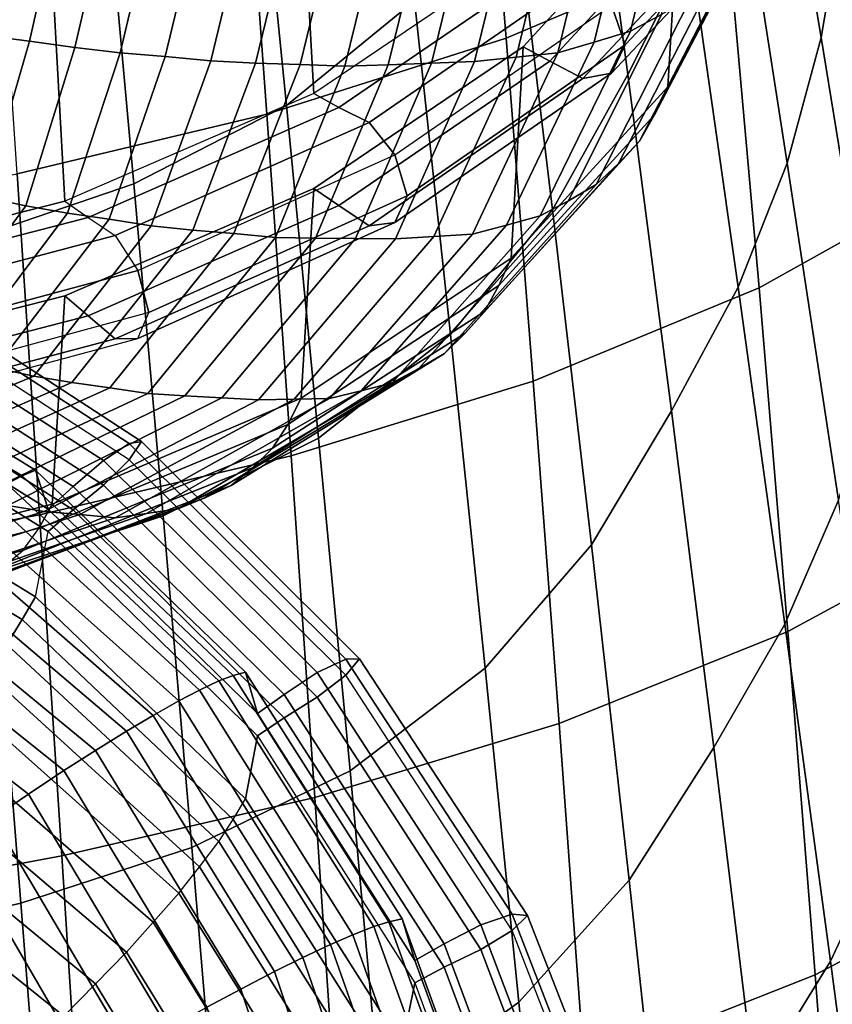
# Model space of a CAD drawing. Units: inches. Extents: x -17.2 to 17.2, y -15.5 to 15.5.
# Drawn here: x 5.8 to 7.4, y -1 to 1 of the extents above; entities that cross this region are included whole.
import ezdxf

# ---------------------------------------------------------------- set-up
doc = ezdxf.new("R2010")
doc.units = ezdxf.units.IN
doc.header["$MEASUREMENT"] = 0
doc.layers.add('AFUFU-3D-CH-CU', color=2, linetype='Continuous')
doc.layers.add('AFUFU-3D-CH-SH', color=2, linetype='Continuous')

msp = doc.modelspace()

# ---------------------------------------------------------------- linework, layer by layer
at = {"layer": 'AFUFU-3D-CH-CU'}
for points in [[(7.1116, 1.2765, 11.1069), (7.313, 1.6579, 11.5145), (7.2859, 1.2346, 11.9372), (7.0863, 0.8544, 11.5308)], [(6.7739, 1.5753, 10.1724), (6.7977, 1.1237, 10.5648), (6.3799, 0.8411, 10.2628), (6.355, 1.2957, 9.8735)], [(7.0735, 0.9986, 12.3581), (7.1653, 1.3866, 12.7727), (7.1041, 1.3496, 12.8527), (7.0122, 0.9656, 12.4423)], [(7.3062, 1.3703, 10.8821), (7.3366, 1.293, 10.9352), (7.0012, 0.9381, 10.5559), (6.9738, 1.0172, 10.5049)], [(7.0122, 0.9656, 12.4423), (7.1041, 1.3496, 12.8527), (7.0311, 1.323, 12.9277), (6.9398, 0.9434, 12.5221)], [(6.9398, 0.9434, 12.5221), (7.0311, 1.323, 12.9277), (6.9577, 1.2971, 13.0031), (6.8667, 0.9221, 12.6024)], [(6.8667, 0.9221, 12.6024), (6.9577, 1.2971, 13.0031), (6.8738, 1.2835, 13.0708), (6.7838, 0.9136, 12.6755)], [(6.355, 1.2957, 9.8735), (6.3799, 0.8411, 10.2628), (5.8836, 0.6267, 10.0338), (5.8584, 1.0845, 9.6479)], [(6.7838, 0.9136, 12.6755), (6.8738, 1.2835, 13.0708), (6.7898, 1.2702, 13.1388), (6.7007, 0.9053, 12.7489)], [(6.7977, 0.9347, 10.7416), (7.1116, 1.2765, 11.1069), (7.0863, 0.8544, 11.5308), (6.7739, 0.5132, 11.1664)], [(6.8512, 0.9055, 10.7173), (7.1705, 1.2505, 11.086), (7.1116, 1.2765, 11.1069), (6.7977, 0.9347, 10.7416)], [(7.0012, 0.9381, 10.5559), (7.3366, 1.293, 10.9352), (7.3062, 1.235, 11.0087), (6.9738, 0.8819, 10.6315)], [(5.813, 0.9454, 13.3646), (5.8837, 1.2573, 13.6979), (5.7911, 1.2635, 13.7393), (5.7237, 0.9567, 13.4114)], [(5.9034, 0.9328, 13.3164), (5.9771, 1.2498, 13.6552), (5.8837, 1.2573, 13.6979), (5.813, 0.9454, 13.3646)], [(6.6147, 0.9018, 12.8194), (6.7027, 1.2614, 13.2036), (6.6154, 1.2529, 13.2682), (6.5286, 0.8986, 12.8896)], [(6.7007, 0.9053, 12.7489), (6.7898, 1.2702, 13.1388), (6.7027, 1.2614, 13.2036), (6.6147, 0.9018, 12.8194)], [(5.9937, 0.9227, 13.2638), (6.07, 1.245, 13.6082), (5.9771, 1.2498, 13.6552), (5.9034, 0.9328, 13.3164)], [(6.0837, 0.915, 13.2074), (6.1624, 1.2426, 13.5575), (6.07, 1.245, 13.6082), (5.9937, 0.9227, 13.2638)], [(6.1745, 0.9065, 13.15), (6.2553, 1.2394, 13.5058), (6.1624, 1.2426, 13.5575), (6.0837, 0.915, 13.2074)], [(6.2638, 0.9021, 13.088), (6.3464, 1.2404, 13.4495), (6.2553, 1.2394, 13.5058), (6.1745, 0.9065, 13.15)], [(6.3528, 0.8993, 13.0238), (6.437, 1.243, 13.391), (6.3464, 1.2404, 13.4495), (6.2638, 0.9021, 13.088)], [(6.4421, 0.896, 12.9591), (6.5278, 1.2451, 13.332), (6.437, 1.243, 13.391), (6.3528, 0.8993, 13.0238)], [(6.5286, 0.8986, 12.8896), (6.6154, 1.2529, 13.2682), (6.5278, 1.2451, 13.332), (6.4421, 0.896, 12.9591)], [(6.917, 0.8711, 10.6908), (7.2431, 1.2203, 11.064), (7.1705, 1.2505, 11.086), (6.8512, 0.9055, 10.7173)], [(6.9738, 0.8819, 10.6315), (7.3062, 1.235, 11.0087), (7.2431, 1.2203, 11.064), (6.917, 0.8711, 10.6908)], [(7.0863, 0.8544, 11.5308), (7.2859, 1.2346, 11.9372), (7.2579, 1.1778, 12.02), (7.0601, 0.7986, 11.6148)], [(5.8312, 1.1794, 9.6058), (5.8584, 1.0845, 9.6479), (5.3066, 0.9457, 9.4995), (5.2802, 1.042, 9.459)], [(7.0601, 0.7986, 11.6148), (7.2579, 1.1778, 12.02), (7.2254, 1.1242, 12.1041), (7.0297, 0.7464, 11.7004)], [(6.4303, 0.8137, 10.2267), (6.8512, 1.1013, 10.534), (6.7977, 1.1237, 10.5648), (6.3799, 0.8411, 10.2628)], [(7.0297, 0.7464, 11.7004), (7.2254, 1.1242, 12.1041), (7.1808, 1.0775, 12.1889), (6.9882, 0.7017, 11.7873)], [(6.4904, 0.7838, 10.1845), (6.917, 1.0772, 10.4979), (6.8512, 1.1013, 10.534), (6.4303, 0.8137, 10.2267)], [(5.8584, 1.0845, 9.6479), (5.8836, 0.6267, 10.0338), (5.3307, 0.4863, 9.8837), (5.3066, 0.9457, 9.4995)], [(6.5419, 0.7191, 10.1863), (6.9738, 1.0172, 10.5049), (6.917, 1.0772, 10.4979), (6.4904, 0.7838, 10.1845)], [(6.9882, 0.7017, 11.7873), (7.1808, 1.0775, 12.1889), (7.1331, 1.0336, 12.2744), (6.9438, 0.6598, 11.875)], [(6.9438, 0.6598, 11.875), (7.1331, 1.0336, 12.2744), (7.0735, 0.9986, 12.3581), (6.8885, 0.6276, 11.9616)], [(6.9738, 1.0172, 10.5049), (7.0012, 0.9381, 10.5559), (6.5665, 0.6376, 10.2348), (6.5419, 0.7191, 10.1863)], [(6.8885, 0.6276, 11.9616), (7.0735, 0.9986, 12.3581), (7.0122, 0.9656, 12.4423), (6.8315, 0.5973, 12.0488)], [(6.8315, 0.5973, 12.0488), (7.0122, 0.9656, 12.4423), (6.9398, 0.9434, 12.5221), (6.7643, 0.5785, 12.1322)], [(5.7224, 0.6343, 13.0322), (5.813, 0.9454, 13.3646), (5.7237, 0.9567, 13.4114), (5.6401, 0.6501, 13.0838)], [(5.8057, 0.6172, 12.9792), (5.9034, 0.9328, 13.3164), (5.813, 0.9454, 13.3646), (5.7224, 0.6343, 13.0322)], [(6.7643, 0.5785, 12.1322), (6.9398, 0.9434, 12.5221), (6.8667, 0.9221, 12.6024), (6.6966, 0.5605, 12.2161)], [(5.889, 0.6027, 12.9219), (5.9937, 0.9227, 13.2638), (5.9034, 0.9328, 13.3164), (5.8057, 0.6172, 12.9792)], [(6.3799, 0.6521, 10.4397), (6.7977, 0.9347, 10.7416), (6.7739, 0.5132, 11.1664), (6.355, 0.2336, 10.8675)], [(6.4303, 0.6179, 10.41), (6.8512, 0.9055, 10.7173), (6.7977, 0.9347, 10.7416), (6.3799, 0.6521, 10.4397)], [(6.5665, 0.6376, 10.2348), (7.0012, 0.9381, 10.5559), (6.9738, 0.8819, 10.6315), (6.5419, 0.5838, 10.3129)], [(5.9721, 0.5906, 12.8608), (6.0837, 0.915, 13.2074), (5.9937, 0.9227, 13.2638), (5.889, 0.6027, 12.9219)], [(6.0559, 0.5776, 12.7987), (6.1745, 0.9065, 13.15), (6.0837, 0.915, 13.2074), (5.9721, 0.5906, 12.8608)], [(6.1385, 0.569, 12.7321), (6.2638, 0.9021, 13.088), (6.1745, 0.9065, 13.15), (6.0559, 0.5776, 12.7987)], [(6.4904, 0.5777, 10.3774), (6.917, 0.8711, 10.6908), (6.8512, 0.9055, 10.7173), (6.4303, 0.6179, 10.41)], [(6.5429, 0.5515, 12.3709), (6.7007, 0.9053, 12.7489), (6.6147, 0.9018, 12.8194), (6.4633, 0.5521, 12.4456)], [(6.6198, 0.5559, 12.2933), (6.7838, 0.9136, 12.6755), (6.7007, 0.9053, 12.7489), (6.5429, 0.5515, 12.3709)], [(6.6966, 0.5605, 12.2161), (6.8667, 0.9221, 12.6024), (6.7838, 0.9136, 12.6755), (6.6198, 0.5559, 12.2933)], [(6.2208, 0.5619, 12.6633), (6.3528, 0.8993, 13.0238), (6.2638, 0.9021, 13.088), (6.1385, 0.569, 12.7321)], [(6.3035, 0.5544, 12.594), (6.4421, 0.896, 12.9591), (6.3528, 0.8993, 13.0238), (6.2208, 0.5619, 12.6633)], [(6.3835, 0.5529, 12.5202), (6.5286, 0.8986, 12.8896), (6.4421, 0.896, 12.9591), (6.3035, 0.5544, 12.594)], [(6.4633, 0.5521, 12.4456), (6.6147, 0.9018, 12.8194), (6.5286, 0.8986, 12.8896), (6.3835, 0.5529, 12.5202)], [(6.5419, 0.5838, 10.3129), (6.9738, 0.8819, 10.6315), (6.917, 0.8711, 10.6908), (6.4904, 0.5777, 10.3774)], [(6.7739, 0.5132, 11.1664), (7.0863, 0.8544, 11.5308), (7.0601, 0.7986, 11.6148), (6.7493, 0.4582, 11.251)], [(5.9298, 0.594, 9.9919), (6.4303, 0.8137, 10.2267), (6.3799, 0.8411, 10.2628), (5.8836, 0.6267, 10.0338)], [(5.9837, 0.5581, 9.9432), (6.4904, 0.7838, 10.1845), (6.4303, 0.8137, 10.2267), (5.9298, 0.594, 9.9919)], [(6.7493, 0.4582, 11.251), (7.0601, 0.7986, 11.6148), (7.0297, 0.7464, 11.7004), (6.7207, 0.4066, 11.3374)], [(6.0292, 0.4883, 9.9397), (6.5419, 0.7191, 10.1863), (6.4904, 0.7838, 10.1845), (5.9837, 0.5581, 9.9432)], [(6.7207, 0.4066, 11.3374), (7.0297, 0.7464, 11.7004), (6.9882, 0.7017, 11.7873), (6.6821, 0.3633, 11.4257)], [(6.5419, 0.7191, 10.1863), (6.5665, 0.6376, 10.2348), (6.0508, 0.4045, 9.9857), (6.0292, 0.4883, 9.9397)], [(6.6821, 0.3633, 11.4257), (6.9882, 0.7017, 11.7873), (6.9438, 0.6598, 11.875), (6.6406, 0.3229, 11.515)], [(5.8836, 0.4377, 10.2106), (6.3799, 0.6521, 10.4397), (6.355, 0.2336, 10.8675), (5.8584, 0.0225, 10.6419)], [(5.9298, 0.3982, 10.1753), (6.4303, 0.6179, 10.41), (6.3799, 0.6521, 10.4397), (5.8836, 0.4377, 10.2106)], [(6.6406, 0.3229, 11.515), (6.9438, 0.6598, 11.875), (6.8885, 0.6276, 11.9616), (6.5894, 0.2927, 11.6038)], [(5.592, 0.3286, 12.6709), (5.8057, 0.6172, 12.9792), (5.7224, 0.6343, 13.0322), (5.5158, 0.3499, 12.7283)], [(6.0508, 0.4045, 9.9857), (6.5665, 0.6376, 10.2348), (6.5419, 0.5838, 10.3129), (6.0292, 0.353, 10.0663)], [(5.8836, 0.6267, 10.0338), (5.9298, 0.594, 9.9919), (5.3718, 0.4496, 9.8377), (5.3307, 0.4863, 9.8837)], [(5.6682, 0.3102, 12.6093), (5.889, 0.6027, 12.9219), (5.8057, 0.6172, 12.9792), (5.592, 0.3286, 12.6709)], [(5.9837, 0.3519, 10.1361), (6.4904, 0.5777, 10.3774), (6.4303, 0.6179, 10.41), (5.9298, 0.3982, 10.1753)], [(6.5894, 0.2927, 11.6038), (6.8885, 0.6276, 11.9616), (6.8315, 0.5973, 12.0488), (6.5365, 0.2644, 11.6932)], [(5.9298, 0.594, 9.9919), (5.9837, 0.5581, 9.9432), (5.4186, 0.4086, 9.7836), (5.3718, 0.4496, 9.8377)], [(5.7445, 0.2942, 12.544), (5.9721, 0.5906, 12.8608), (5.889, 0.6027, 12.9219), (5.6682, 0.3102, 12.6093)], [(5.8214, 0.2774, 12.4778), (6.0559, 0.5776, 12.7987), (5.9721, 0.5906, 12.8608), (5.7445, 0.2942, 12.544)], [(6.5365, 0.2644, 11.6932), (6.8315, 0.5973, 12.0488), (6.7643, 0.5785, 12.1322), (6.4744, 0.2483, 11.7794)], [(5.8974, 0.2651, 12.4073), (6.1385, 0.569, 12.7321), (6.0559, 0.5776, 12.7987), (5.8214, 0.2774, 12.4778)], [(6.0292, 0.353, 10.0663), (6.5419, 0.5838, 10.3129), (6.4904, 0.5777, 10.3774), (5.9837, 0.3519, 10.1361)], [(6.4744, 0.2483, 11.7794), (6.7643, 0.5785, 12.1322), (6.6966, 0.5605, 12.2161), (6.4117, 0.233, 11.8661)], [(5.9837, 0.5581, 9.9432), (6.0292, 0.4883, 9.9397), (5.4577, 0.3345, 9.7753), (5.4186, 0.4086, 9.7836)], [(5.9731, 0.2544, 12.3347), (6.2208, 0.5619, 12.6633), (6.1385, 0.569, 12.7321), (5.8974, 0.2651, 12.4073)], [(6.0492, 0.2433, 12.2616), (6.3035, 0.5544, 12.594), (6.2208, 0.5619, 12.6633), (5.9731, 0.2544, 12.3347)], [(6.1229, 0.2384, 12.1842), (6.3835, 0.5529, 12.5202), (6.3035, 0.5544, 12.594), (6.0492, 0.2433, 12.2616)], [(6.1965, 0.2342, 12.106), (6.4633, 0.5521, 12.4456), (6.3835, 0.5529, 12.5202), (6.1229, 0.2384, 12.1842)], [(6.2699, 0.2304, 12.0277), (6.5429, 0.5515, 12.3709), (6.4633, 0.5521, 12.4456), (6.1965, 0.2342, 12.106)], [(6.3409, 0.2315, 11.9467), (6.6198, 0.5559, 12.2933), (6.5429, 0.5515, 12.3709), (6.2699, 0.2304, 12.0277)], [(6.4117, 0.233, 11.8661), (6.6966, 0.5605, 12.2161), (6.6198, 0.5559, 12.2933), (6.3409, 0.2315, 11.9467)], [(6.355, 0.2336, 10.8675), (6.7739, 0.5132, 11.1664), (6.7493, 0.4582, 11.251), (6.3286, 0.1816, 10.9556)], [(5.9603, 0.1095, 10.2438), (6.0118, 0.1433, 10.1886), (5.4991, 0.476, 10.1299), (5.4536, 0.4348, 10.1864)], [(6.0292, 0.4883, 9.9397), (6.0508, 0.4045, 9.9857), (5.4761, 0.2485, 9.8191), (5.4577, 0.3345, 9.7753)], [(5.5207, 0.4831, 10.0346), (6.0364, 0.1471, 10.0938), (6.0118, 0.1111, 10.0061), (5.4991, 0.4438, 9.9474)], [(6.0118, 0.1433, 10.1886), (6.0364, 0.1471, 10.0938), (5.5207, 0.4831, 10.0346), (5.4991, 0.476, 10.1299)], [(6.3286, 0.1816, 10.9556), (6.7493, 0.4582, 11.251), (6.7207, 0.4066, 11.3374), (6.298, 0.1338, 11.0458)], [(5.3307, 0.2973, 10.0606), (5.8836, 0.4377, 10.2106), (5.8584, 0.0225, 10.6419), (5.3066, -0.1164, 10.4935)], [(5.3718, 0.2538, 10.021), (5.9298, 0.3982, 10.1753), (5.8836, 0.4377, 10.2106), (5.3307, 0.2973, 10.0606)], [(5.9002, 0.0577, 10.2458), (5.9603, 0.1095, 10.2438), (5.4536, 0.4348, 10.1864), (5.3997, 0.3744, 10.19)], [(5.9603, 0.0605, 9.9658), (6.0118, 0.1111, 10.0061), (5.4991, 0.4438, 9.9474), (5.4536, 0.3858, 9.9084)], [(5.7985, 0.0791, 10.944), (5.8249, 0.0904, 10.8424), (5.3283, 0.3947, 10.7887), (5.3011, 0.3782, 10.8912)], [(5.8249, 0.0904, 10.8424), (5.8498, 0.0126, 10.249), (5.3535, 0.3215, 10.1945), (5.3283, 0.3947, 10.7887)], [(5.4186, 0.2025, 9.9765), (5.9837, 0.3519, 10.1361), (5.9298, 0.3982, 10.1753), (5.3718, 0.2538, 10.021)], [(6.0292, 0.353, 10.0663), (6.0508, 0.4045, 9.9857), (5.4761, 0.2485, 9.8191), (5.4577, 0.1992, 9.9019)], [(6.298, 0.1338, 11.0458), (6.7207, 0.4066, 11.3374), (6.6821, 0.3633, 11.4257), (6.2579, 0.095, 11.139)], [(5.7679, 0.0632, 11.0449), (5.7985, 0.0791, 10.944), (5.3011, 0.3782, 10.8912), (5.2697, 0.3564, 10.9932)], [(5.8498, 0.0126, 10.249), (5.9002, 0.0577, 10.2458), (5.3997, 0.3744, 10.19), (5.3535, 0.3215, 10.1945)], [(5.9002, 0.0112, 9.9816), (5.9603, 0.0605, 9.9658), (5.4536, 0.3858, 9.9084), (5.3997, 0.3278, 9.9258)], [(6.2579, 0.095, 11.139), (6.6821, 0.3633, 11.4257), (6.6406, 0.3229, 11.515), (6.215, 0.0595, 11.2336)], [(5.4577, 0.1992, 9.9019), (6.0292, 0.353, 10.0663), (5.9837, 0.3519, 10.1361), (5.4186, 0.2025, 9.9765)], [(5.8498, -0.0324, 9.9941), (5.9002, 0.0112, 9.9816), (5.3997, 0.3278, 9.9258), (5.3535, 0.2765, 9.9396)], [(6.215, 0.0595, 11.2336), (6.6406, 0.3229, 11.515), (6.5894, 0.2927, 11.6038), (6.1629, 0.0351, 11.3286)], [(5.399, 0.1027, 12.2912), (5.8214, 0.2774, 12.4778), (5.7445, 0.2942, 12.544), (5.324, 0.1274, 12.3658)], [(5.8249, -0.1622, 9.4098), (5.8498, -0.0324, 9.9941), (5.3535, 0.2765, 9.9396), (5.3283, 0.1421, 9.3562)], [(5.4735, 0.0825, 12.2122), (5.8974, 0.2651, 12.4073), (5.8214, 0.2774, 12.4778), (5.399, 0.1027, 12.2912)], [(6.1629, 0.0351, 11.3286), (6.5894, 0.2927, 11.6038), (6.5365, 0.2644, 11.6932), (6.109, 0.0129, 11.4244)], [(5.5481, 0.0638, 12.131), (5.9731, 0.2544, 12.3347), (5.8974, 0.2651, 12.4073), (5.4735, 0.0825, 12.2122)], [(6.109, 0.0129, 11.4244), (6.5365, 0.2644, 11.6932), (6.4744, 0.2483, 11.7794), (6.0466, 0.0036, 11.5179)], [(5.6231, 0.0447, 12.0493), (6.0492, 0.2433, 12.2616), (5.9731, 0.2544, 12.3347), (5.5481, 0.0638, 12.131)], [(5.6963, 0.0318, 11.9635), (6.1229, 0.2384, 12.1842), (6.0492, 0.2433, 12.2616), (5.6231, 0.0447, 12.0493)], [(5.7694, 0.0198, 11.8769), (6.1965, 0.2342, 12.106), (6.1229, 0.2384, 12.1842), (5.6963, 0.0318, 11.9635)], [(6.0466, 0.0036, 11.5179), (6.4744, 0.2483, 11.7794), (6.4117, 0.233, 11.8661), (5.9835, -0.0047, 11.6121)], [(5.8423, 0.008, 11.7901), (6.2699, 0.2304, 12.0277), (6.1965, 0.2342, 12.106), (5.7694, 0.0198, 11.8769)], [(5.8584, 0.0225, 10.6419), (6.355, 0.2336, 10.8675), (6.3286, 0.1816, 10.9556), (5.8312, -0.0259, 10.7338)], [(5.9131, 0.0015, 11.7009), (6.3409, 0.2315, 11.9467), (6.2699, 0.2304, 12.0277), (5.8423, 0.008, 11.7901)], [(5.9835, -0.0047, 11.6121), (6.4117, 0.233, 11.8661), (6.3409, 0.2315, 11.9467), (5.9131, 0.0015, 11.7009)], [(5.8312, -0.0259, 10.7338), (6.3286, 0.1816, 10.9556), (6.298, 0.1338, 11.0458), (5.7998, -0.0697, 10.8284)], [(5.7985, -0.2076, 9.3182), (5.8249, -0.1622, 9.4098), (5.3283, 0.1421, 9.3562), (5.3011, 0.0916, 9.2655)], [(6.3869, -0.3133, 10.3183), (6.4438, -0.2864, 10.2644), (6.0118, 0.1433, 10.1886), (5.9603, 0.1095, 10.2438)], [(6.0364, 0.1471, 10.0938), (6.4712, -0.2859, 10.1702), (6.4438, -0.3186, 10.0819), (6.0118, 0.1111, 10.0061)], [(6.4438, -0.2864, 10.2644), (6.4712, -0.2859, 10.1702), (6.0364, 0.1471, 10.0938), (6.0118, 0.1433, 10.1886)], [(5.7998, -0.0697, 10.8284), (6.298, 0.1338, 11.0458), (6.2579, 0.095, 11.139), (5.7598, -0.1034, 10.927)], [(6.3212, -0.3568, 10.3189), (6.3869, -0.3133, 10.3183), (5.9603, 0.1095, 10.2438), (5.9002, 0.0577, 10.2458)], [(6.3869, -0.3623, 10.0403), (6.4438, -0.3186, 10.0819), (6.0118, 0.1111, 10.0061), (5.9603, 0.0605, 9.9658)], [(5.7679, -0.2571, 9.2288), (5.7985, -0.2076, 9.3182), (5.3011, 0.0916, 9.2655), (5.2697, 0.0362, 9.1771)], [(5.7598, -0.1034, 10.927), (6.2579, 0.095, 11.139), (6.215, 0.0595, 11.2336), (5.7168, -0.1334, 11.0274)], [(6.1906, -0.3301, 11.1142), (6.2193, -0.3195, 11.0142), (5.7985, 0.0791, 10.944), (5.7679, 0.0632, 11.0449)], [(6.2193, -0.3195, 11.0142), (6.2439, -0.3127, 10.9135), (5.8249, 0.0904, 10.8424), (5.7985, 0.0791, 10.944)], [(6.2439, -0.3127, 10.9135), (6.2676, -0.3947, 10.3208), (5.8498, 0.0126, 10.249), (5.8249, 0.0904, 10.8424)], [(5.7168, -0.1334, 11.0274), (6.215, 0.0595, 11.2336), (6.1629, 0.0351, 11.3286), (5.6655, -0.1514, 11.1293)], [(6.152, -0.3485, 11.2109), (6.1906, -0.3301, 11.1142), (5.7679, 0.0632, 11.0449), (5.7279, 0.0382, 11.1427)], [(6.3212, -0.4034, 10.0547), (6.3869, -0.3623, 10.0403), (5.9603, 0.0605, 9.9658), (5.9002, 0.0112, 9.9816)], [(6.2676, -0.3947, 10.3208), (6.3212, -0.3568, 10.3189), (5.9002, 0.0577, 10.2458), (5.8498, 0.0126, 10.249)], [(5.3066, -0.1164, 10.4935), (5.8584, 0.0225, 10.6419), (5.8312, -0.0259, 10.7338), (5.2802, -0.1633, 10.587)], [(5.3532, -0.1399, 11.6321), (5.8423, 0.008, 11.7901), (5.7694, 0.0198, 11.8769), (5.2827, -0.1195, 11.7281)], [(5.6655, -0.1514, 11.1293), (6.1629, 0.0351, 11.3286), (6.109, 0.0129, 11.4244), (5.6122, -0.1669, 11.2323)], [(6.1106, -0.3698, 11.3065), (6.152, -0.3485, 11.2109), (5.7279, 0.0382, 11.1427), (5.6849, 0.0098, 11.2396)], [(5.4217, -0.1548, 11.5339), (5.9131, 0.0015, 11.7009), (5.8423, 0.008, 11.7901), (5.3532, -0.1399, 11.6321)], [(5.4898, -0.1694, 11.4362), (5.9835, -0.0047, 11.6121), (5.9131, 0.0015, 11.7009), (5.4217, -0.1548, 11.5339)], [(5.5515, -0.1687, 11.3338), (6.0466, 0.0036, 11.5179), (5.9835, -0.0047, 11.6121), (5.4898, -0.1694, 11.4362)], [(5.6122, -0.1669, 11.2323), (6.109, 0.0129, 11.4244), (6.0466, 0.0036, 11.5179), (5.5515, -0.1687, 11.3338)], [(6.0593, -0.3989, 11.3957), (6.1106, -0.3698, 11.3065), (5.6849, 0.0098, 11.2396), (5.6328, -0.0277, 11.3303)], [(6.2676, -0.4397, 10.0659), (6.3212, -0.4034, 10.0547), (5.9002, 0.0112, 9.9816), (5.8498, -0.0324, 9.9941)], [(5.7998, -0.0697, 10.8284), (5.8312, -0.0259, 10.7338), (5.2802, -0.1633, 10.587), (5.2499, -0.2053, 10.6835)], [(6.0064, -0.43, 11.4841), (6.0593, -0.3989, 11.3957), (5.6328, -0.0277, 11.3303), (5.5789, -0.0675, 11.4202)], [(5.8498, -0.0324, 9.9941), (6.2676, -0.4397, 10.0659), (6.2439, -0.5653, 9.4809), (5.8249, -0.1622, 9.4098)], [(5.7598, -0.1034, 10.927), (5.7998, -0.0697, 10.8284), (5.2499, -0.2053, 10.6835), (5.2118, -0.2364, 10.7849)], [(5.9443, -0.4689, 11.5628), (6.0064, -0.43, 11.4841), (5.5789, -0.0675, 11.4202), (5.5165, -0.1162, 11.5006)], [(5.8816, -0.5087, 11.6413), (5.9443, -0.4689, 11.5628), (5.5165, -0.1162, 11.5006), (5.4534, -0.1661, 11.5809)], [(5.8108, -0.5559, 11.7067), (5.8816, -0.5087, 11.6413), (5.4534, -0.1661, 11.5809), (5.383, -0.2244, 11.6482)], [(6.2193, -0.6061, 9.3885), (6.2439, -0.5653, 9.4809), (5.8249, -0.1622, 9.4098), (5.7985, -0.2076, 9.3182)], [(6.1906, -0.6503, 9.2982), (6.2193, -0.6061, 9.3885), (5.7985, -0.2076, 9.3182), (5.7679, -0.2571, 9.2288)], [(5.7398, -0.6036, 11.7721), (5.8108, -0.5559, 11.7067), (5.383, -0.2244, 11.6482), (5.3122, -0.2831, 11.7156)], [(6.152, -0.7007, 9.2136), (6.1906, -0.6503, 9.2982), (5.7679, -0.2571, 9.2288), (5.7279, -0.314, 9.1455)], [(6.7131, -0.8167, 10.4071), (6.7761, -0.7953, 10.3541), (6.4438, -0.2864, 10.2644), (6.3869, -0.3133, 10.3183)], [(6.4712, -0.2859, 10.1702), (6.8066, -0.7975, 10.2604), (6.7761, -0.8274, 10.1716), (6.4438, -0.3186, 10.0819)], [(6.7761, -0.7953, 10.3541), (6.8066, -0.7975, 10.2604), (6.4712, -0.2859, 10.1702), (6.4438, -0.2864, 10.2644)], [(6.1106, -0.7534, 9.131), (6.152, -0.7007, 9.2136), (5.7279, -0.314, 9.1455), (5.6849, -0.3738, 9.0641)], [(6.53, -0.8102, 11.1008), (6.5562, -0.8043, 11.0001), (6.2439, -0.3127, 10.9135), (6.2193, -0.3195, 11.0142)], [(6.5562, -0.8043, 11.0001), (6.5815, -0.8874, 10.4077), (6.2676, -0.3947, 10.3208), (6.2439, -0.3127, 10.9135)], [(6.6404, -0.854, 10.4066), (6.7131, -0.8167, 10.4071), (6.3869, -0.3133, 10.3183), (6.3212, -0.3568, 10.3189)], [(6.4581, -0.8362, 11.2969), (6.4996, -0.8197, 11.2006), (6.1906, -0.3301, 11.1142), (6.152, -0.3485, 11.2109)], [(6.4996, -0.8197, 11.2006), (6.53, -0.8102, 11.1008), (6.2193, -0.3195, 11.0142), (6.1906, -0.3301, 11.1142)], [(6.7131, -0.8657, 10.1291), (6.7761, -0.8274, 10.1716), (6.4438, -0.3186, 10.0819), (6.3869, -0.3623, 10.0403)], [(6.4137, -0.8554, 11.3922), (6.4581, -0.8362, 11.2969), (6.152, -0.3485, 11.2109), (6.1106, -0.3698, 11.3065)], [(6.3584, -0.8816, 11.4808), (6.4137, -0.8554, 11.3922), (6.1106, -0.3698, 11.3065), (6.0593, -0.3989, 11.3957)], [(6.5815, -0.8874, 10.4077), (6.6404, -0.854, 10.4066), (6.3212, -0.3568, 10.3189), (6.2676, -0.3947, 10.3208)], [(6.6404, -0.9006, 10.1424), (6.7131, -0.8657, 10.1291), (6.3869, -0.3623, 10.0403), (6.3212, -0.4034, 10.0547)], [(6.0593, -0.8113, 9.0572), (6.1106, -0.7534, 9.131), (5.6849, -0.3738, 9.0641), (5.6328, -0.4401, 8.9918)], [(6.3014, -0.9097, 11.5687), (6.3584, -0.8816, 11.4808), (6.0593, -0.3989, 11.3957), (6.0064, -0.43, 11.4841)], [(6.5815, -0.9323, 10.1527), (6.6404, -0.9006, 10.1424), (6.3212, -0.4034, 10.0547), (6.2676, -0.4397, 10.0659)], [(6.2343, -0.9447, 11.6467), (6.3014, -0.9097, 11.5687), (6.0064, -0.43, 11.4841), (5.9443, -0.4689, 11.5628)], [(6.0064, -0.8707, 8.9848), (6.0593, -0.8113, 9.0572), (5.6328, -0.4401, 8.9918), (5.5789, -0.5082, 8.9208)], [(6.2676, -0.4397, 10.0659), (6.5815, -0.9323, 10.1527), (6.5562, -1.0569, 9.5676), (6.2439, -0.5653, 9.4809)], [(6.1665, -0.9807, 11.7245), (6.2343, -0.9447, 11.6467), (5.9443, -0.4689, 11.5628), (5.8816, -0.5087, 11.6413)], [(5.9443, -0.9341, 8.9242), (6.0064, -0.8707, 8.9848), (5.5789, -0.5082, 8.9208), (5.5165, -0.5815, 8.862)], [(6.0897, -1.0234, 11.7891), (6.1665, -0.9807, 11.7245), (5.8816, -0.5087, 11.6413), (5.8108, -0.5559, 11.7067)], [(6.0128, -1.0665, 11.8537), (6.0897, -1.0234, 11.7891), (5.8108, -0.5559, 11.7067), (5.7398, -0.6036, 11.7721)], [(6.2439, -0.5653, 9.4809), (6.5562, -1.0569, 9.5676), (6.53, -1.0968, 9.475), (6.2193, -0.6061, 9.3885)], [(5.8816, -0.9984, 8.864), (5.9443, -0.9341, 8.9242), (5.5165, -0.5815, 8.862), (5.4534, -0.6558, 8.8036)], [(5.9332, -1.1118, 11.9132), (6.0128, -1.0665, 11.8537), (5.7398, -0.6036, 11.7721), (5.6664, -0.6537, 11.8324)], [(6.2193, -0.6061, 9.3885), (6.53, -1.0968, 9.475), (6.4996, -1.14, 9.3845), (6.1906, -0.6503, 9.2982)], [(5.8108, -1.0652, 8.8187), (5.8816, -0.9984, 8.864), (5.4534, -0.6558, 8.8036), (5.383, -0.7336, 8.7602)], [(5.8534, -1.1572, 11.9723), (5.9332, -1.1118, 11.9132), (5.6664, -0.6537, 11.8324), (5.5928, -0.704, 11.8924)], [(6.1906, -0.6503, 9.2982), (6.4996, -1.14, 9.3845), (6.4581, -1.1883, 9.2996), (6.152, -0.7007, 9.2136)], [(5.7734, -1.2028, 12.0305), (5.8534, -1.1572, 11.9723), (5.5928, -0.704, 11.8924), (5.5191, -0.7544, 11.9514)], [(6.152, -0.7007, 9.2136), (6.4581, -1.1883, 9.2996), (6.4137, -1.239, 9.2167), (6.1106, -0.7534, 9.131)], [(5.7398, -1.1323, 8.7735), (5.8108, -1.0652, 8.8187), (5.383, -0.7336, 8.7602), (5.3122, -0.8119, 8.717)], [(6.1106, -0.7534, 9.131), (6.4137, -1.239, 9.2167), (6.3584, -1.2939, 9.1423), (6.0593, -0.8113, 9.0572)], [(6.7278, -1.3566, 11.1971), (6.7558, -1.3524, 11.0968), (6.5562, -0.8043, 11.0001), (6.53, -0.8102, 11.1008)], [(6.7558, -1.3524, 11.0968), (6.7829, -1.4371, 10.5046), (6.5815, -0.8874, 10.4077), (6.5562, -0.8043, 11.0001)], [(6.9262, -1.3772, 10.5059), (6.9951, -1.3611, 10.4539), (6.7761, -0.7953, 10.3541), (6.7131, -0.8167, 10.4071)], [(6.9951, -1.3611, 10.4539), (7.0283, -1.3659, 10.3606), (6.8066, -0.7975, 10.2604), (6.7761, -0.7953, 10.3541)], [(6.8066, -0.7975, 10.2604), (7.0283, -1.3659, 10.3606), (6.9951, -1.3933, 10.2714), (6.7761, -0.8274, 10.1716)], [(6.0593, -0.8113, 9.0572), (6.3584, -1.2939, 9.1423), (6.3014, -1.3504, 9.0693), (6.0064, -0.8707, 8.9848)], [(6.6507, -1.3778, 11.3924), (6.6953, -1.3642, 11.2966), (6.4996, -0.8197, 11.2006), (6.4581, -0.8362, 11.2969)], [(6.6953, -1.3642, 11.2966), (6.7278, -1.3566, 11.1971), (6.53, -0.8102, 11.1008), (6.4996, -0.8197, 11.2006)], [(6.847, -1.4084, 10.5043), (6.9262, -1.3772, 10.5059), (6.7131, -0.8167, 10.4071), (6.6404, -0.854, 10.4066)], [(6.603, -1.3941, 11.4872), (6.6507, -1.3778, 11.3924), (6.4581, -0.8362, 11.2969), (6.4137, -0.8554, 11.3922)], [(6.9262, -1.4262, 10.2279), (6.9951, -1.3933, 10.2714), (6.7761, -0.8274, 10.1716), (6.7131, -0.8657, 10.1291)], [(6.5435, -1.4164, 11.5751), (6.603, -1.3941, 11.4872), (6.4137, -0.8554, 11.3922), (6.3584, -0.8816, 11.4808)], [(6.7829, -1.4371, 10.5046), (6.847, -1.4084, 10.5043), (6.6404, -0.854, 10.4066), (6.5815, -0.8874, 10.4077)], [(6.0064, -0.8707, 8.9848), (6.3014, -1.3504, 9.0693), (6.2343, -1.41, 9.0081), (5.9443, -0.9341, 8.9242)], [(6.4821, -1.4405, 11.6623), (6.5435, -1.4164, 11.5751), (6.3584, -0.8816, 11.4808), (6.3014, -0.9097, 11.5687)], [(6.847, -1.455, 10.2401), (6.9262, -1.4262, 10.2279), (6.7131, -0.8657, 10.1291), (6.6404, -0.9006, 10.1424)], [(6.7829, -1.4821, 10.2497), (6.847, -1.455, 10.2401), (6.6404, -0.9006, 10.1424), (6.5815, -0.9323, 10.1527)], [(6.4097, -1.4707, 11.7394), (6.4821, -1.4405, 11.6623), (6.3014, -0.9097, 11.5687), (6.2343, -0.9447, 11.6467)], [(5.9443, -0.9341, 8.9242), (6.2343, -1.41, 9.0081), (6.1665, -1.4704, 8.9472), (5.8816, -0.9984, 8.864)], [(6.5815, -0.9323, 10.1527), (6.7829, -1.4821, 10.2497), (6.7558, -1.605, 9.6642), (6.5562, -1.0569, 9.5676)], [(6.3366, -1.5019, 11.8164), (6.4097, -1.4707, 11.7394), (6.2343, -0.9447, 11.6467), (6.1665, -0.9807, 11.7245)]]:
    msp.add_3dface(points, dxfattribs=at)
at = {"layer": 'AFUFU-3D-CH-SH'}
for points in [[(7.435, 1.204, 11.1606), (7.3162, 1.8768, 11.0601), (7.2796, 1.6249, 10.8095), (7.3921, 0.9527, 10.9092)], [(6.7641, 0.9516, 7.8508), (6.7076, 1.6355, 7.7406), (7.143, 1.8268, 7.9641), (7.2077, 1.14, 8.0707)], [(7.1307, 1.127, 10.32), (7.0317, 1.7982, 10.2175), (6.9168, 1.5491, 9.988), (7.0067, 0.8791, 10.0925)], [(6.581, 1.0259, 9.628), (6.5066, 1.6909, 9.5197), (6.2591, 1.4805, 9.3632), (6.3254, 0.8174, 9.4732)], [(6.2863, 0.8004, 7.6787), (6.2363, 1.482, 7.5656), (6.7076, 1.6355, 7.7406), (6.7641, 0.9516, 7.8508)], [(7.3921, 0.9527, 10.9092), (7.2796, 1.6249, 10.8095), (7.2199, 1.3743, 10.5624), (7.3247, 0.7023, 10.6625)], [(7.0067, 0.8791, 10.0925), (6.9168, 1.5491, 9.988), (6.7758, 1.2769, 9.8008), (6.8562, 0.6092, 9.907)], [(5.788, 0.6811, 7.5475), (5.7422, 1.361, 7.4325), (6.2363, 1.482, 7.5656), (6.2863, 0.8004, 7.6787)], [(6.3254, 0.8174, 9.4732), (6.2591, 1.4805, 9.3632), (5.9615, 1.3226, 9.2316), (6.0211, 0.661, 9.3431)], [(7.3247, 0.7023, 10.6625), (7.2199, 1.3743, 10.5624), (7.1307, 1.127, 10.32), (7.2268, 0.4554, 10.4217)], [(7.2687, 0.454, 8.177), (7.2077, 1.14, 8.0707), (7.6022, 1.367, 8.3398), (7.6714, 0.6783, 8.4416)], [(6.0211, 0.661, 9.3431), (5.9615, 1.3226, 9.2316), (5.6347, 1.2089, 9.1267), (5.6889, 0.5483, 9.2395)], [(6.8562, 0.6092, 9.907), (6.7758, 1.2769, 9.8008), (6.581, 1.0259, 9.628), (6.6528, 0.3606, 9.7361)], [(7.5522, 0.5313, 11.2609), (7.435, 1.204, 11.1606), (7.3921, 0.9527, 10.9092), (7.5024, 0.2806, 11.0082)], [(6.8181, 0.268, 7.961), (6.7641, 0.9516, 7.8508), (7.2077, 1.14, 8.0707), (7.2687, 0.454, 8.177)], [(7.2268, 0.4554, 10.4217), (7.1307, 1.127, 10.32), (7.0067, 0.8791, 10.0925), (7.0937, 0.2085, 10.1966)], [(6.6528, 0.3606, 9.7361), (6.581, 1.0259, 9.628), (6.3254, 0.8174, 9.4732), (6.3898, 0.1542, 9.5833)], [(6.335, 0.1189, 7.792), (6.2863, 0.8004, 7.6787), (6.7641, 0.9516, 7.8508), (6.8181, 0.268, 7.961)], [(7.5024, 0.2806, 11.0082), (7.3921, 0.9527, 10.9092), (7.3247, 0.7023, 10.6625), (7.427, 0.0302, 10.7619)], [(7.0937, 0.2085, 10.1966), (7.0067, 0.8791, 10.0925), (6.8562, 0.6092, 9.907), (6.9339, -0.0589, 10.0129)], [(6.3898, 0.1542, 9.5833), (6.3254, 0.8174, 9.4732), (6.0211, 0.661, 9.3431), (6.0795, -0.0007, 9.455)], [(5.833, 0.001, 7.6631), (5.788, 0.6811, 7.5475), (6.2863, 0.8004, 7.6787), (6.335, 0.1189, 7.792)], [(7.427, 0.0302, 10.7619), (7.3247, 0.7023, 10.6625), (7.2268, 0.4554, 10.4217), (7.3202, -0.2166, 10.5229)], [(5.323, -0.0947, 7.5636), (5.2797, 0.5845, 7.4467), (5.788, 0.6811, 7.5475), (5.833, 0.001, 7.6631)], [(7.3262, -0.2312, 8.2831), (7.2687, 0.454, 8.177), (7.6714, 0.6783, 8.4416), (7.7362, -0.0093, 8.5429)], [(6.0795, -0.0007, 9.455), (6.0211, 0.661, 9.3431), (5.6889, 0.5483, 9.2395), (5.7425, -0.1123, 9.3528)], [(6.9339, -0.0589, 10.0129), (6.8562, 0.6092, 9.907), (6.6528, 0.3606, 9.7361), (6.7221, -0.3048, 9.8441)], [(6.8698, -0.4152, 8.0713), (6.8181, 0.268, 7.961), (7.2687, 0.454, 8.177), (7.3262, -0.2312, 8.2831)], [(7.3202, -0.2166, 10.5229), (7.2268, 0.4554, 10.4217), (7.0937, 0.2085, 10.1966), (7.1781, -0.4626, 10.3002)], [(6.7221, -0.3048, 9.8441), (6.6528, 0.3606, 9.7361), (6.3898, 0.1542, 9.5833), (6.4524, -0.509, 9.6936)], [(6.3821, -0.5626, 7.9057), (6.335, 0.1189, 7.792), (6.8181, 0.268, 7.961), (6.8698, -0.4152, 8.0713)], [(7.1781, -0.4626, 10.3002), (7.0937, 0.2085, 10.1966), (6.9339, -0.0589, 10.0129), (7.0091, -0.7273, 10.1185)], [(6.4524, -0.509, 9.6936), (6.3898, 0.1542, 9.5833), (6.0795, -0.0007, 9.455), (6.1368, -0.6624, 9.5672)], [(5.8771, -0.6791, 7.7793), (5.833, 0.001, 7.6631), (6.335, 0.1189, 7.792), (6.3821, -0.5626, 7.9057)], [(7.527, -0.6421, 10.8607), (7.427, 0.0302, 10.7619), (7.3202, -0.2166, 10.5229), (7.4113, -0.889, 10.6236)], [(5.3657, -0.7737, 7.6815), (5.323, -0.0947, 7.5636), (5.833, 0.001, 7.6631), (5.8771, -0.6791, 7.7793)], [(6.1368, -0.6624, 9.5672), (6.0795, -0.0007, 9.455), (5.7425, -0.1123, 9.3528), (5.7955, -0.773, 9.4667)], [(7.3806, -0.9158, 8.3891), (7.3262, -0.2312, 8.2831), (7.7362, -0.0093, 8.5429), (7.7969, -0.6958, 8.6437)], [(7.0091, -0.7273, 10.1185), (6.9339, -0.0589, 10.0129), (6.7221, -0.3048, 9.8441), (6.7893, -0.9703, 9.9521)], [(5.7955, -0.773, 9.4667), (5.7425, -0.1123, 9.3528), (5.3943, -0.1943, 9.2723), (5.4441, -0.8541, 9.3875)], [(6.9193, -1.0981, 8.1818), (6.8698, -0.4152, 8.0713), (7.3262, -0.2312, 8.2831), (7.3806, -0.9158, 8.3891)], [(7.4113, -0.889, 10.6236), (7.3202, -0.2166, 10.5229), (7.1781, -0.4626, 10.3002), (7.2601, -1.1342, 10.4036)], [(6.7893, -0.9703, 9.9521), (6.7221, -0.3048, 9.8441), (6.4524, -0.509, 9.6936), (6.5133, -1.1722, 9.804)], [(6.4279, -1.2441, 8.0198), (6.3821, -0.5626, 7.9057), (6.8698, -0.4152, 8.0713), (6.9193, -1.0981, 8.1818)], [(7.2601, -1.1342, 10.4036), (7.1781, -0.4626, 10.3002), (7.0091, -0.7273, 10.1185), (7.0819, -1.3961, 10.224)], [(6.5133, -1.1722, 9.804), (6.4524, -0.509, 9.6936), (6.1368, -0.6624, 9.5672), (6.1929, -1.3241, 9.6799)], [(5.9203, -1.3592, 7.8962), (5.8771, -0.6791, 7.7793), (6.3821, -0.5626, 7.9057), (6.4279, -1.2441, 8.0198)], [(7.6249, -1.3145, 10.9589), (7.527, -0.6421, 10.8607), (7.4113, -0.889, 10.6236), (7.5002, -1.5617, 10.7239)], [(6.1929, -1.3241, 9.6799), (6.1368, -0.6624, 9.5672), (5.7955, -0.773, 9.4667), (5.848, -1.4337, 9.5812)], [(5.4075, -1.4526, 7.8005), (5.3657, -0.7737, 7.6815), (5.8771, -0.6791, 7.7793), (5.9203, -1.3592, 7.8962)], [(7.4321, -1.5997, 8.4952), (7.3806, -0.9158, 8.3891), (7.7969, -0.6958, 8.6437), (7.8539, -1.3813, 8.7443)], [(7.0819, -1.3961, 10.224), (7.0091, -0.7273, 10.1185), (6.7893, -0.9703, 9.9521), (6.8543, -1.636, 10.0602)], [(5.848, -1.4337, 9.5812), (5.7955, -0.773, 9.4667), (5.4441, -0.8541, 9.3875), (5.4934, -1.5138, 9.5035)], [(7.5002, -1.5617, 10.7239), (7.4113, -0.889, 10.6236), (7.2601, -1.1342, 10.4036), (7.34, -1.8062, 10.5069)], [(6.9668, -1.7807, 8.2925), (6.9193, -1.0981, 8.1818), (7.3806, -0.9158, 8.3891), (7.4321, -1.5997, 8.4952)], [(6.8543, -1.636, 10.0602), (6.7893, -0.9703, 9.9521), (6.5133, -1.1722, 9.804), (6.5726, -1.8354, 9.9147)]]:
    msp.add_3dface(points, dxfattribs=at)

doc.saveas('drawing.dxf')
